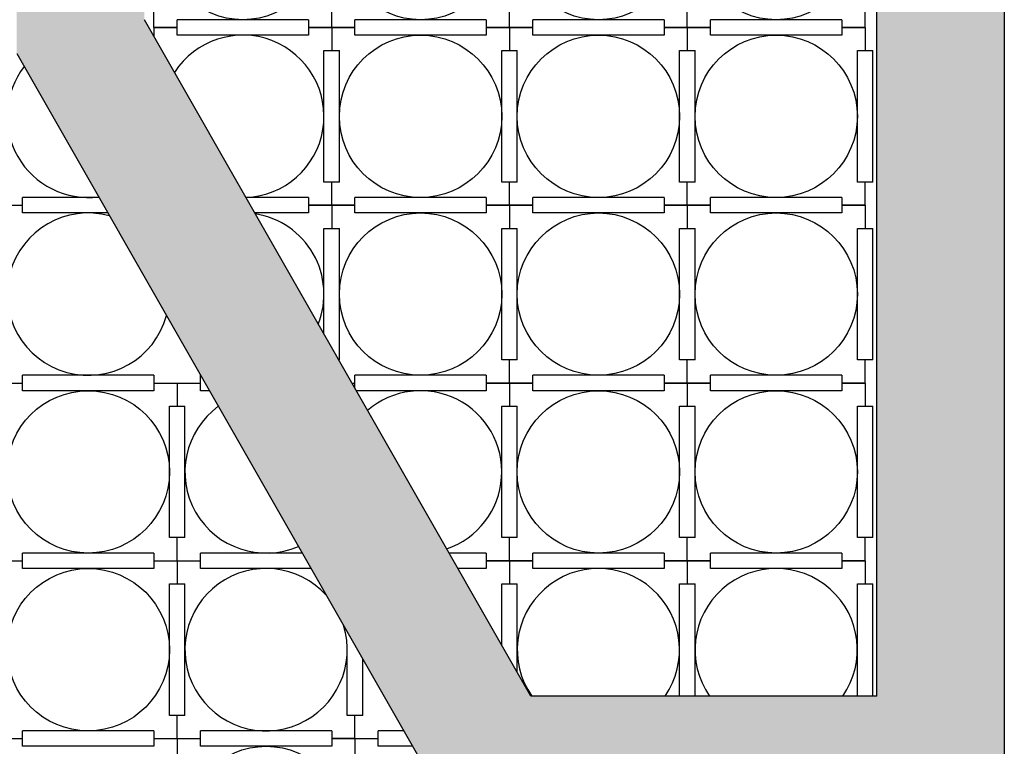
# Model space of a CAD drawing. Units: millimetres. Extents: x -318259 to 259346, y 215307 to 443244.
# Drawn here: x -172824 to -170277, y 424965 to 426845 of the extents above; entities that cross this region are included whole.
import ezdxf

# ---------------------------------------------------------------- set-up
doc = ezdxf.new("R2010")
doc.units = ezdxf.units.MM
doc.header["$LTSCALE"] = 100
for name, color, linetype in [('Strutturale CA - Hatch', 8, 'Continuous'), ('Strutturale CA - Iglù', 9, 'Continuous'), ('Strutturale CA - Travi', 2, 'Continuous')]:
    doc.layers.add(name, color=color, linetype=linetype)

msp = doc.modelspace()

# ---------------------------------------------------------------- hatches: boundary and pattern name
at = {"layer": 'Strutturale CA - Hatch'}
h = msp.add_hatch(dxfattribs=at)
h.set_pattern_fill('AR-CONC', color=256, scale=40, style=0)
h.set_pattern_definition([(50, (-137462.14, 406378.77), (286.9041, -25.1009), [30, -330]), (355, (-137462.14, 406378.77), (-55.5005, 300.8769), [24, -264]), (100.4514, (-137438.23, 406376.67), (231.4038, 275.7758), [25.496, -280.4568]), (46.1842, (-137462.14, 406458.77), (426.8964, -66.2076), [45, -495]), (96.6356, (-137426.56, 406453.25), (373.865, 389.647), [38.244, -420.6852]), (351.1842, (-137462.14, 406458.77), (373.8648, 389.6474), [36, -396]), (21, (-137422.14, 406438.77), (238.7628, -161.0476), [30, -330]), (326, (-137422.14, 406438.77), (97.3261, 290.06), [24, -264]), (71.4514, (-137402.24, 406425.34), (336.089, 129.0122), [25.496, -280.4568]), (37.5, (-137462.14, 406378.77), (4.86394, 133.15754), [0, -260.8, 0, -268, 0, -265]), (7.5, (-137462.14, 406378.77), (105.2278, 157.7647), [0, -152.8, 0, -254.8, 0, -101]), (327.5, (-137551.34, 406378.77), (213.52897, -9.02195), [0, -100, 0, -312, 0, -414]), (317.5, (-137591.34, 406378.77), (233.2745, 40.042), [0, -130, 0, -207.2, 0, -294])])
h.paths.add_polyline_path([(-181557.5, 428094.9), (-185997.5, 428094.9), (-185997.5, 422904.9), (-185667.4, 422904.9), (-185667.4, 424764.9), (-184581, 424764.9), (-183442.5, 426757.3), (-183442.5, 427764.9), (-181557.5, 427764.9)])
h.paths.add_polyline_path([(-183772.5, 427764.9), (-183772.5, 426844.9), (-184772.5, 425094.9), (-185667.4, 425094.9), (-185667.4, 427764.9)], flags=16)
h.paths.add_polyline_path([(-174836.8, 428094.9), (-181437.5, 428094.9), (-181437.5, 427764.9), (-179577.5, 427764.9), (-179577.5, 427344.9), (-179577.5, 426764.9), (-178260.7, 426764.9), (-178260.7, 420924.9), (-184877.5, 420924.9), (-184877.5, 420594.9), (-179250.3, 420594.9), (-179250.3, 419594.9), (-177050.3, 419594.9), (-177050.3, 420594.9), (-171396.8, 420594.9), (-171396.8, 420924.9), (-178013.6, 420924.9), (-178013.6, 426764.9), (-176696.8, 426764.9), (-176696.8, 427764.9), (-175316.8, 427764.9), (-174836.8, 427764.9)])
h.paths.add_polyline_path([(-179247.5, 427764.9), (-176997.5, 427764.9), (-176997.5, 427094.9), (-179247.5, 427094.9)], flags=16)
h.paths.add_polyline_path([(-179000.3, 420594.9), (-177300.3, 420594.9), (-177300.3, 419844.9), (-179000.3, 419844.9)], flags=16)
h.paths.add_polyline_path([(-170276.8, 428094.9), (-174716.8, 428094.9), (-174716.8, 427764.9), (-172831.8, 427764.9), (-172831.8, 426757.3), (-171693.3, 424764.9), (-170606.9, 424764.9), (-170606.9, 422904.9), (-170276.8, 422904.9)])
h.paths.add_polyline_path([(-172501.8, 427764.9), (-170606.9, 427764.9), (-170606.9, 425094.9), (-171501.8, 425094.9), (-172501.8, 426844.9)], flags=16)
h.paths.add_polyline_path([(-185667.4, 422784.9), (-185997.5, 422784.9), (-185997.5, 420594.9), (-184997.5, 420594.9), (-184997.5, 420924.9), (-185667.4, 420924.9)])
h.paths.add_polyline_path([(-170276.8, 422784.9), (-170606.9, 422784.9), (-170606.9, 420924.9), (-171276.8, 420924.9), (-171276.8, 420594.9), (-170276.8, 420594.9)])

# ---------------------------------------------------------------- linework, layer by layer
at = {"layer": 'Strutturale CA - Iglù'}
for p, q in [((-172477, 426824.9), (-172477, 426884.9)), ((-172017, 426824.9), (-172017, 426884.9)), ((-172017, 426824.9), (-172017, 426884.9)), ((-172017, 426824.9), (-172017, 426884.9)), ((-172017, 426824.9), (-172017, 426884.9)), ((-171557, 426824.9), (-171557, 426884.9)), ((-171557, 426824.9), (-171557, 426884.9)), ((-171557, 426824.9), (-171557, 426884.9)), ((-171097, 426824.9), (-171097, 426884.9)), ((-171097, 426824.9), (-171097, 426884.9)), ((-170637, 426824.9), (-170637, 426884.9)), ((-172417, 426804.9), (-172417, 426844.9)), ((-172077, 426844.9), (-172417, 426844.9)), ((-172417, 426804.9), (-172417, 426844.9)), ((-172077, 426844.9), (-172417, 426844.9)), ((-172417, 426804.9), (-172417, 426844.9)), ((-172077, 426844.9), (-172417, 426844.9)), ((-172417, 426804.9), (-172417, 426844.9)), ((-172077, 426844.9), (-172417, 426844.9)), ((-172077, 426844.9), (-172077, 426824.9)), ((-172077, 426844.9), (-172077, 426824.9)), ((-172077, 426844.9), (-172077, 426824.9)), ((-172077, 426844.9), (-172077, 426824.9)), ((-172077, 426844.9), (-172077, 426824.9)), ((-172077, 426844.9), (-172077, 426824.9)), ((-172077, 426844.9), (-172077, 426824.9)), ((-172077, 426844.9), (-172077, 426824.9)), ((-171617, 426844.9), (-171957, 426844.9)), ((-171957, 426804.9), (-171957, 426844.9)), ((-171617, 426844.9), (-171957, 426844.9)), ((-171957, 426804.9), (-171957, 426844.9)), ((-171617, 426844.9), (-171957, 426844.9)), ((-171957, 426804.9), (-171957, 426844.9)), ((-171617, 426844.9), (-171617, 426824.9)), ((-171617, 426844.9), (-171617, 426824.9)), ((-171617, 426844.9), (-171617, 426824.9)), ((-171617, 426844.9), (-171617, 426824.9)), ((-171617, 426844.9), (-171617, 426824.9)), ((-171617, 426844.9), (-171617, 426824.9)), ((-171497, 426804.9), (-171497, 426844.9)), ((-171157, 426844.9), (-171497, 426844.9)), ((-171497, 426804.9), (-171497, 426844.9)), ((-171497, 426804.9), (-171497, 426844.9)), ((-171497, 426804.9), (-171497, 426844.9)), ((-171157, 426844.9), (-171497, 426844.9)), ((-171497, 426804.9), (-171497, 426844.9)), ((-171157, 426844.9), (-171497, 426844.9)), ((-171497, 426804.9), (-171497, 426844.9)), ((-171157, 426844.9), (-171157, 426824.9)), ((-171157, 426844.9), (-171157, 426824.9)), ((-171157, 426844.9), (-171157, 426824.9)), ((-171157, 426844.9), (-171157, 426824.9)), ((-171157, 426844.9), (-171157, 426824.9)), ((-171157, 426844.9), (-171157, 426824.9)), ((-170697, 426844.9), (-171037, 426844.9)), ((-171037, 426804.9), (-171037, 426844.9)), ((-170697, 426844.9), (-171037, 426844.9)), ((-171037, 426804.9), (-171037, 426844.9)), ((-170697, 426844.9), (-171037, 426844.9)), ((-171037, 426804.9), (-171037, 426844.9)), ((-170697, 426844.9), (-170697, 426824.9)), ((-170697, 426844.9), (-170697, 426824.9)), ((-170697, 426844.9), (-170697, 426824.9)), ((-170697, 426844.9), (-170697, 426824.9)), ((-170697, 426844.9), (-170697, 426824.9)), ((-170697, 426844.9), (-170697, 426824.9)), ((-172477, 426824.9), (-172417, 426824.9)), ((-172417, 426824.9), (-172477, 426824.9)), ((-172477, 426824.9), (-172417, 426824.9)), ((-172477, 426824.9), (-172417, 426824.9)), ((-172477, 426824.9), (-172477, 426801.6)), ((-172477, 426824.9), (-172477, 426801.6)), ((-172477, 426824.9), (-172477, 426801.6)), ((-172477, 426824.9), (-172477, 426801.6)), ((-172477, 426824.9), (-172477, 426801.6)), ((-172477, 426824.9), (-172477, 426801.6)), ((-172077, 426824.9), (-172077, 426804.9)), ((-172077, 426824.9), (-172077, 426804.9)), ((-172017, 426824.9), (-172077, 426824.9)), ((-172077, 426824.9), (-172017, 426824.9)), ((-172077, 426824.9), (-172017, 426824.9)), ((-172077, 426824.9), (-172077, 426804.9)), ((-172077, 426824.9), (-172077, 426804.9)), ((-172017, 426824.9), (-172077, 426824.9)), ((-172077, 426824.9), (-172017, 426824.9)), ((-172077, 426824.9), (-172077, 426804.9)), ((-172077, 426824.9), (-172077, 426804.9)), ((-172017, 426824.9), (-172077, 426824.9)), ((-172077, 426824.9), (-172017, 426824.9)), ((-172077, 426824.9), (-172077, 426804.9)), ((-172077, 426824.9), (-172077, 426804.9)), ((-172017, 426824.9), (-172077, 426824.9)), ((-172077, 426824.9), (-172017, 426824.9)), ((-172017, 426824.9), (-171957, 426824.9)), ((-171957, 426824.9), (-172017, 426824.9)), ((-172017, 426824.9), (-171957, 426824.9)), ((-172017, 426824.9), (-172017, 426764.9)), ((-172017, 426824.9), (-172017, 426764.9)), ((-172017, 426824.9), (-172017, 426764.9)), ((-172017, 426824.9), (-172017, 426764.9)), ((-172017, 426824.9), (-172017, 426764.9)), ((-172017, 426824.9), (-172017, 426764.9)), ((-172017, 426824.9), (-172017, 426764.9)), ((-172017, 426824.9), (-172017, 426764.9)), ((-172017, 426824.9), (-172017, 426764.9)), ((-172017, 426824.9), (-172017, 426764.9)), ((-172017, 426824.9), (-172017, 426764.9)), ((-171617, 426824.9), (-171557, 426824.9)), ((-171557, 426824.9), (-171617, 426824.9)), ((-171617, 426824.9), (-171617, 426804.9)), ((-171617, 426824.9), (-171617, 426804.9)), ((-171617, 426824.9), (-171557, 426824.9)), ((-171557, 426824.9), (-171617, 426824.9)), ((-171617, 426824.9), (-171617, 426804.9)), ((-171617, 426824.9), (-171617, 426804.9)), ((-171617, 426824.9), (-171557, 426824.9)), ((-171617, 426824.9), (-171557, 426824.9)), ((-171557, 426824.9), (-171617, 426824.9)), ((-171617, 426824.9), (-171617, 426804.9)), ((-171617, 426824.9), (-171617, 426804.9)), ((-171557, 426824.9), (-171497, 426824.9)), ((-171557, 426824.9), (-171497, 426824.9)), ((-171497, 426824.9), (-171557, 426824.9)), ((-171497, 426824.9), (-171557, 426824.9)), ((-171557, 426824.9), (-171497, 426824.9)), ((-171557, 426824.9), (-171497, 426824.9)), ((-171557, 426824.9), (-171557, 426764.9)), ((-171557, 426824.9), (-171557, 426764.9)), ((-171557, 426824.9), (-171557, 426764.9)), ((-171557, 426824.9), (-171557, 426764.9)), ((-171557, 426824.9), (-171557, 426764.9)), ((-171157, 426824.9), (-171157, 426804.9)), ((-171157, 426824.9), (-171157, 426804.9)), ((-171097, 426824.9), (-171157, 426824.9)), ((-171157, 426824.9), (-171097, 426824.9)), ((-171157, 426824.9), (-171157, 426804.9)), ((-171157, 426824.9), (-171157, 426804.9)), ((-171097, 426824.9), (-171157, 426824.9)), ((-171157, 426824.9), (-171097, 426824.9)), ((-171157, 426824.9), (-171157, 426804.9)), ((-171157, 426824.9), (-171157, 426804.9)), ((-171097, 426824.9), (-171157, 426824.9)), ((-171157, 426824.9), (-171097, 426824.9)), ((-171097, 426824.9), (-171037, 426824.9)), ((-171037, 426824.9), (-171097, 426824.9)), ((-171097, 426824.9), (-171037, 426824.9)), ((-171097, 426824.9), (-171097, 426764.9)), ((-171097, 426824.9), (-171097, 426764.9)), ((-171097, 426824.9), (-171097, 426764.9)), ((-171097, 426824.9), (-171097, 426764.9)), ((-170697, 426824.9), (-170637, 426824.9)), ((-170637, 426824.9), (-170697, 426824.9)), ((-170697, 426824.9), (-170697, 426804.9)), ((-170697, 426824.9), (-170697, 426804.9)), ((-170637, 426824.9), (-170697, 426824.9)), ((-170697, 426824.9), (-170697, 426804.9)), ((-170697, 426824.9), (-170697, 426804.9)), ((-170697, 426824.9), (-170637, 426824.9)), ((-170637, 426824.9), (-170697, 426824.9)), ((-170697, 426824.9), (-170697, 426804.9)), ((-170697, 426824.9), (-170697, 426804.9)), ((-170637, 426824.9), (-170637, 426764.9)), ((-170637, 426824.9), (-170637, 426764.9)), ((-170637, 426824.9), (-170637, 426764.9)), ((-172077, 426804.9), (-172417, 426804.9)), ((-172077, 426804.9), (-172417, 426804.9)), ((-172077, 426804.9), (-172417, 426804.9)), ((-172077, 426804.9), (-172417, 426804.9)), ((-171617, 426804.9), (-171957, 426804.9)), ((-171617, 426804.9), (-171957, 426804.9)), ((-171617, 426804.9), (-171957, 426804.9)), ((-171157, 426804.9), (-171497, 426804.9)), ((-171157, 426804.9), (-171497, 426804.9)), ((-171157, 426804.9), (-171497, 426804.9)), ((-170697, 426804.9), (-171037, 426804.9)), ((-170697, 426804.9), (-171037, 426804.9)), ((-170697, 426804.9), (-171037, 426804.9)), ((-172037, 426764.9), (-171997, 426764.9)), ((-172037, 426764.9), (-171997, 426764.9)), ((-172037, 426764.9), (-171997, 426764.9)), ((-172037, 426424.9), (-172037, 426764.9)), ((-172037, 426424.9), (-172037, 426764.9)), ((-172037, 426424.9), (-172037, 426764.9)), ((-172037, 426424.9), (-172037, 426764.9)), ((-172037, 426424.9), (-172037, 426764.9)), ((-172037, 426424.9), (-172037, 426764.9)), ((-172037, 426424.9), (-172037, 426764.9)), ((-172037, 426764.9), (-171997, 426764.9)), ((-171997, 426424.9), (-171997, 426764.9)), ((-171997, 426424.9), (-171997, 426764.9)), ((-171997, 426424.9), (-171997, 426764.9)), ((-171997, 426424.9), (-171997, 426764.9)), ((-171577, 426424.9), (-171577, 426764.9)), ((-171577, 426424.9), (-171577, 426764.9)), ((-171577, 426424.9), (-171577, 426764.9)), ((-171577, 426764.9), (-171537, 426764.9)), ((-171577, 426764.9), (-171537, 426764.9)), ((-171577, 426764.9), (-171537, 426764.9)), ((-171537, 426424.9), (-171537, 426764.9)), ((-171537, 426424.9), (-171537, 426764.9)), ((-171537, 426424.9), (-171537, 426764.9)), ((-171117, 426424.9), (-171117, 426764.9)), ((-171117, 426424.9), (-171117, 426764.9)), ((-171117, 426764.9), (-171077, 426764.9)), ((-171117, 426764.9), (-171077, 426764.9)), ((-171077, 426424.9), (-171077, 426764.9)), ((-171077, 426424.9), (-171077, 426764.9)), ((-170657, 426424.9), (-170657, 426764.9)), ((-170657, 426764.9), (-170617, 426764.9)), ((-170617, 426424.9), (-170617, 426764.9)), ((-171997, 426424.9), (-172037, 426424.9)), ((-171997, 426424.9), (-172037, 426424.9)), ((-171997, 426424.9), (-172037, 426424.9)), ((-171997, 426424.9), (-172037, 426424.9)), ((-172017, 426364.9), (-172017, 426424.9)), ((-172017, 426364.9), (-172017, 426424.9)), ((-172017, 426364.9), (-172017, 426424.9)), ((-172017, 426364.9), (-172017, 426424.9)), ((-172017, 426364.9), (-172017, 426424.9)), ((-172017, 426364.9), (-172017, 426424.9)), ((-172017, 426364.9), (-172017, 426424.9)), ((-171537, 426424.9), (-171577, 426424.9)), ((-171537, 426424.9), (-171577, 426424.9)), ((-171537, 426424.9), (-171577, 426424.9)), ((-171557, 426364.9), (-171557, 426424.9)), ((-171557, 426364.9), (-171557, 426424.9)), ((-171557, 426364.9), (-171557, 426424.9)), ((-171077, 426424.9), (-171117, 426424.9)), ((-171077, 426424.9), (-171117, 426424.9)), ((-171097, 426364.9), (-171097, 426424.9)), ((-171097, 426364.9), (-171097, 426424.9)), ((-170617, 426424.9), (-170657, 426424.9)), ((-170637, 426364.9), (-170637, 426424.9)), ((-172816.8, 426344.9), (-172816.8, 426384.9)), ((-172619, 426384.9), (-172816.8, 426384.9)), ((-172077, 426384.9), (-172238.9, 426384.9)), ((-172077, 426384.9), (-172238.9, 426384.9)), ((-172077, 426384.9), (-172077, 426364.9)), ((-172077, 426384.9), (-172077, 426364.9)), ((-172077, 426384.9), (-172077, 426364.9)), ((-172077, 426384.9), (-172077, 426364.9)), ((-172077, 426384.9), (-172077, 426364.9)), ((-172077, 426384.9), (-172077, 426364.9)), ((-172077, 426384.9), (-172077, 426364.9)), ((-172077, 426384.9), (-172077, 426364.9)), ((-171957, 426344.9), (-171957, 426384.9)), ((-171617, 426384.9), (-171957, 426384.9)), ((-171957, 426344.9), (-171957, 426384.9)), ((-171617, 426384.9), (-171957, 426384.9)), ((-171957, 426344.9), (-171957, 426384.9)), ((-171617, 426384.9), (-171957, 426384.9)), ((-171957, 426344.9), (-171957, 426384.9)), ((-171617, 426384.9), (-171957, 426384.9)), ((-171617, 426384.9), (-171617, 426364.9)), ((-171617, 426384.9), (-171617, 426364.9)), ((-171617, 426384.9), (-171617, 426364.9)), ((-171617, 426384.9), (-171617, 426364.9)), ((-171617, 426384.9), (-171617, 426364.9)), ((-171617, 426384.9), (-171617, 426364.9)), ((-171617, 426384.9), (-171617, 426364.9)), ((-171617, 426384.9), (-171617, 426364.9)), ((-171497, 426344.9), (-171497, 426384.9)), ((-171157, 426384.9), (-171497, 426384.9)), ((-171497, 426344.9), (-171497, 426384.9)), ((-171157, 426384.9), (-171497, 426384.9)), ((-171497, 426344.9), (-171497, 426384.9)), ((-171497, 426344.9), (-171497, 426384.9)), ((-171497, 426344.9), (-171497, 426384.9)), ((-171157, 426384.9), (-171497, 426384.9)), ((-171497, 426344.9), (-171497, 426384.9)), ((-171497, 426344.9), (-171497, 426384.9)), ((-171157, 426384.9), (-171497, 426384.9)), ((-171497, 426344.9), (-171497, 426384.9)), ((-171157, 426384.9), (-171157, 426364.9)), ((-171157, 426384.9), (-171157, 426364.9)), ((-171157, 426384.9), (-171157, 426364.9)), ((-171157, 426384.9), (-171157, 426364.9)), ((-171157, 426384.9), (-171157, 426364.9)), ((-171157, 426384.9), (-171157, 426364.9)), ((-171157, 426384.9), (-171157, 426364.9)), ((-171157, 426384.9), (-171157, 426364.9)), ((-171037, 426344.9), (-171037, 426384.9)), ((-170697, 426384.9), (-171037, 426384.9)), ((-171037, 426344.9), (-171037, 426384.9)), ((-170697, 426384.9), (-171037, 426384.9)), ((-171037, 426344.9), (-171037, 426384.9)), ((-170697, 426384.9), (-171037, 426384.9)), ((-171037, 426344.9), (-171037, 426384.9)), ((-170697, 426384.9), (-171037, 426384.9)), ((-170697, 426384.9), (-170697, 426364.9)), ((-170697, 426384.9), (-170697, 426364.9)), ((-170697, 426384.9), (-170697, 426364.9)), ((-170697, 426384.9), (-170697, 426364.9)), ((-170697, 426384.9), (-170697, 426364.9)), ((-170697, 426384.9), (-170697, 426364.9)), ((-170697, 426384.9), (-170697, 426364.9)), ((-170697, 426384.9), (-170697, 426364.9)), ((-172876.8, 426364.9), (-172816.8, 426364.9)), ((-172077, 426364.9), (-172017, 426364.9)), ((-172017, 426364.9), (-172077, 426364.9)), ((-172077, 426364.9), (-172077, 426344.9)), ((-172077, 426364.9), (-172077, 426344.9)), ((-172077, 426364.9), (-172017, 426364.9)), ((-172017, 426364.9), (-172077, 426364.9)), ((-172077, 426364.9), (-172077, 426344.9)), ((-172077, 426364.9), (-172077, 426344.9)), ((-172077, 426364.9), (-172017, 426364.9)), ((-172017, 426364.9), (-172077, 426364.9)), ((-172077, 426364.9), (-172077, 426344.9)), ((-172077, 426364.9), (-172077, 426344.9)), ((-172077, 426364.9), (-172017, 426364.9)), ((-172077, 426364.9), (-172017, 426364.9)), ((-172017, 426364.9), (-172077, 426364.9)), ((-172077, 426364.9), (-172077, 426344.9)), ((-172077, 426364.9), (-172077, 426344.9)), ((-172017, 426364.9), (-172017, 426304.9)), ((-172017, 426364.9), (-171957, 426364.9)), ((-171957, 426364.9), (-172017, 426364.9)), ((-172017, 426364.9), (-172017, 426304.9)), ((-172017, 426364.9), (-172017, 426304.9)), ((-172017, 426364.9), (-172017, 426304.9)), ((-172017, 426364.9), (-172017, 426304.9)), ((-172017, 426364.9), (-172017, 426304.9)), ((-172017, 426364.9), (-171957, 426364.9)), ((-172017, 426364.9), (-172017, 426304.9)), ((-172017, 426364.9), (-171957, 426364.9)), ((-171617, 426364.9), (-171617, 426344.9)), ((-171617, 426364.9), (-171617, 426344.9)), ((-171557, 426364.9), (-171617, 426364.9)), ((-171617, 426364.9), (-171557, 426364.9)), ((-171617, 426364.9), (-171557, 426364.9)), ((-171617, 426364.9), (-171617, 426344.9)), ((-171617, 426364.9), (-171617, 426344.9)), ((-171557, 426364.9), (-171617, 426364.9)), ((-171617, 426364.9), (-171557, 426364.9)), ((-171617, 426364.9), (-171617, 426344.9)), ((-171617, 426364.9), (-171617, 426344.9)), ((-171557, 426364.9), (-171617, 426364.9)), ((-171617, 426364.9), (-171557, 426364.9)), ((-171617, 426364.9), (-171617, 426344.9)), ((-171617, 426364.9), (-171617, 426344.9)), ((-171557, 426364.9), (-171617, 426364.9)), ((-171617, 426364.9), (-171557, 426364.9)), ((-171557, 426364.9), (-171497, 426364.9)), ((-171557, 426364.9), (-171557, 426304.9)), ((-171557, 426364.9), (-171497, 426364.9)), ((-171557, 426364.9), (-171557, 426304.9)), ((-171497, 426364.9), (-171557, 426364.9)), ((-171557, 426364.9), (-171557, 426304.9)), ((-171557, 426364.9), (-171557, 426304.9)), ((-171497, 426364.9), (-171557, 426364.9)), ((-171557, 426364.9), (-171497, 426364.9)), ((-171557, 426364.9), (-171557, 426304.9)), ((-171557, 426364.9), (-171497, 426364.9)), ((-171557, 426364.9), (-171497, 426364.9)), ((-171557, 426364.9), (-171557, 426304.9)), ((-171557, 426364.9), (-171497, 426364.9)), ((-171157, 426364.9), (-171097, 426364.9)), ((-171097, 426364.9), (-171157, 426364.9)), ((-171157, 426364.9), (-171157, 426344.9)), ((-171157, 426364.9), (-171157, 426344.9)), ((-171157, 426364.9), (-171097, 426364.9)), ((-171097, 426364.9), (-171157, 426364.9)), ((-171157, 426364.9), (-171157, 426344.9)), ((-171157, 426364.9), (-171157, 426344.9)), ((-171157, 426364.9), (-171097, 426364.9)), ((-171097, 426364.9), (-171157, 426364.9)), ((-171157, 426364.9), (-171157, 426344.9)), ((-171157, 426364.9), (-171157, 426344.9)), ((-171157, 426364.9), (-171097, 426364.9)), ((-171097, 426364.9), (-171157, 426364.9)), ((-171157, 426364.9), (-171157, 426344.9)), ((-171157, 426364.9), (-171157, 426344.9)), ((-171097, 426364.9), (-171097, 426304.9)), ((-171097, 426364.9), (-171037, 426364.9)), ((-171037, 426364.9), (-171097, 426364.9)), ((-171097, 426364.9), (-171097, 426304.9)), ((-171097, 426364.9), (-171097, 426304.9)), ((-171097, 426364.9), (-171097, 426304.9)), ((-171097, 426364.9), (-171037, 426364.9)), ((-171097, 426364.9), (-171097, 426304.9)), ((-171097, 426364.9), (-171037, 426364.9)), ((-170697, 426364.9), (-170697, 426344.9)), ((-170697, 426364.9), (-170697, 426344.9)), ((-170637, 426364.9), (-170697, 426364.9)), ((-170697, 426364.9), (-170637, 426364.9)), ((-170697, 426364.9), (-170697, 426344.9)), ((-170697, 426364.9), (-170697, 426344.9)), ((-170637, 426364.9), (-170697, 426364.9)), ((-170697, 426364.9), (-170697, 426344.9)), ((-170697, 426364.9), (-170697, 426344.9)), ((-170637, 426364.9), (-170697, 426364.9)), ((-170697, 426364.9), (-170637, 426364.9)), ((-170697, 426364.9), (-170697, 426344.9)), ((-170697, 426364.9), (-170697, 426344.9)), ((-170637, 426364.9), (-170697, 426364.9)), ((-170697, 426364.9), (-170637, 426364.9)), ((-170637, 426364.9), (-170637, 426304.9)), ((-170637, 426364.9), (-170637, 426304.9)), ((-170637, 426364.9), (-170637, 426304.9)), ((-170637, 426364.9), (-170637, 426304.9)), ((-172596.1, 426344.9), (-172816.8, 426344.9)), ((-172077, 426344.9), (-172216.1, 426344.9)), ((-172077, 426344.9), (-172216.1, 426344.9)), ((-171617, 426344.9), (-171957, 426344.9)), ((-171617, 426344.9), (-171957, 426344.9)), ((-171617, 426344.9), (-171957, 426344.9)), ((-171617, 426344.9), (-171957, 426344.9)), ((-171157, 426344.9), (-171497, 426344.9)), ((-171157, 426344.9), (-171497, 426344.9)), ((-171157, 426344.9), (-171497, 426344.9)), ((-171157, 426344.9), (-171497, 426344.9)), ((-170697, 426344.9), (-171037, 426344.9)), ((-170697, 426344.9), (-171037, 426344.9)), ((-170697, 426344.9), (-171037, 426344.9)), ((-170697, 426344.9), (-171037, 426344.9)), ((-172037, 426304.9), (-171997, 426304.9)), ((-172037, 426031.6), (-172037, 426304.9)), ((-172037, 426031.6), (-172037, 426304.9)), ((-172037, 426031.6), (-172037, 426304.9)), ((-172037, 426031.6), (-172037, 426304.9)), ((-171997, 425964.9), (-171997, 426304.9)), ((-171577, 426304.9), (-171537, 426304.9)), ((-171577, 426304.9), (-171537, 426304.9)), ((-171577, 426304.9), (-171537, 426304.9)), ((-171577, 425964.9), (-171577, 426304.9)), ((-171577, 425964.9), (-171577, 426304.9)), ((-171577, 425964.9), (-171577, 426304.9)), ((-171537, 425964.9), (-171537, 426304.9)), ((-171537, 425964.9), (-171537, 426304.9)), ((-171537, 425964.9), (-171537, 426304.9)), ((-171117, 426304.9), (-171077, 426304.9)), ((-171117, 426304.9), (-171077, 426304.9)), ((-171117, 425964.9), (-171117, 426304.9)), ((-171117, 425964.9), (-171117, 426304.9)), ((-171077, 425964.9), (-171077, 426304.9)), ((-171077, 425964.9), (-171077, 426304.9)), ((-170657, 426304.9), (-170617, 426304.9)), ((-170657, 425964.9), (-170657, 426304.9)), ((-170617, 425964.9), (-170617, 426304.9)), ((-171997, 425964.9), (-171998.9, 425964.9)), ((-171537, 425964.9), (-171577, 425964.9)), ((-171537, 425964.9), (-171577, 425964.9)), ((-171537, 425964.9), (-171577, 425964.9)), ((-171557, 425904.9), (-171557, 425964.9)), ((-171557, 425904.9), (-171557, 425964.9)), ((-171557, 425904.9), (-171557, 425964.9)), ((-171077, 425964.9), (-171117, 425964.9)), ((-171077, 425964.9), (-171117, 425964.9)), ((-171097, 425904.9), (-171097, 425964.9)), ((-171097, 425904.9), (-171097, 425964.9)), ((-170617, 425964.9), (-170657, 425964.9)), ((-170637, 425904.9), (-170637, 425964.9)), ((-172816.8, 425884.9), (-172816.8, 425924.9)), ((-172476.8, 425924.9), (-172816.8, 425924.9)), ((-172476.8, 425924.9), (-172476.8, 425904.9)), ((-172356.8, 425884.9), (-172356.8, 425924.9)), ((-172356.1, 425924.9), (-172356.8, 425924.9)), ((-171957, 425891.6), (-171957, 425924.9)), ((-171617, 425924.9), (-171957, 425924.9)), ((-171957, 425891.6), (-171957, 425924.9)), ((-171957, 425891.6), (-171957, 425924.9)), ((-171617, 425924.9), (-171957, 425924.9)), ((-171957, 425891.6), (-171957, 425924.9)), ((-171617, 425924.9), (-171957, 425924.9)), ((-171957, 425891.6), (-171957, 425924.9)), ((-171957, 425891.6), (-171957, 425924.9)), ((-171957, 425891.6), (-171957, 425924.9)), ((-171617, 425924.9), (-171957, 425924.9)), ((-171957, 425891.6), (-171957, 425924.9)), ((-171957, 425891.6), (-171957, 425924.9)), ((-171617, 425924.9), (-171957, 425924.9)), ((-171957, 425891.6), (-171957, 425924.9)), ((-171617, 425924.9), (-171957, 425924.9)), ((-171957, 425891.6), (-171957, 425924.9)), ((-171617, 425924.9), (-171617, 425904.9)), ((-171617, 425924.9), (-171617, 425904.9)), ((-171617, 425924.9), (-171617, 425904.9)), ((-171617, 425924.9), (-171617, 425904.9)), ((-171617, 425924.9), (-171617, 425904.9)), ((-171617, 425924.9), (-171617, 425904.9)), ((-171617, 425924.9), (-171617, 425904.9)), ((-171617, 425924.9), (-171617, 425904.9)), ((-171617, 425924.9), (-171617, 425904.9)), ((-171617, 425924.9), (-171617, 425904.9)), ((-171617, 425924.9), (-171617, 425904.9)), ((-171617, 425924.9), (-171617, 425904.9)), ((-171497, 425884.9), (-171497, 425924.9)), ((-171157, 425924.9), (-171497, 425924.9)), ((-171497, 425884.9), (-171497, 425924.9)), ((-171497, 425884.9), (-171497, 425924.9)), ((-171157, 425924.9), (-171497, 425924.9)), ((-171497, 425884.9), (-171497, 425924.9)), ((-171497, 425884.9), (-171497, 425924.9)), ((-171497, 425884.9), (-171497, 425924.9)), ((-171157, 425924.9), (-171497, 425924.9)), ((-171497, 425884.9), (-171497, 425924.9)), ((-171157, 425924.9), (-171497, 425924.9)), ((-171497, 425884.9), (-171497, 425924.9)), ((-171497, 425884.9), (-171497, 425924.9)), ((-171157, 425924.9), (-171497, 425924.9)), ((-171497, 425884.9), (-171497, 425924.9)), ((-171157, 425924.9), (-171157, 425904.9)), ((-171157, 425924.9), (-171157, 425904.9)), ((-171157, 425924.9), (-171157, 425904.9)), ((-171157, 425924.9), (-171157, 425904.9)), ((-171157, 425924.9), (-171157, 425904.9)), ((-171157, 425924.9), (-171157, 425904.9)), ((-171157, 425924.9), (-171157, 425904.9)), ((-171157, 425924.9), (-171157, 425904.9)), ((-171157, 425924.9), (-171157, 425904.9)), ((-171157, 425924.9), (-171157, 425904.9)), ((-170697, 425924.9), (-171037, 425924.9)), ((-171037, 425884.9), (-171037, 425924.9)), ((-170697, 425924.9), (-171037, 425924.9)), ((-171037, 425884.9), (-171037, 425924.9)), ((-170697, 425924.9), (-171037, 425924.9)), ((-171037, 425884.9), (-171037, 425924.9)), ((-170697, 425924.9), (-171037, 425924.9)), ((-171037, 425884.9), (-171037, 425924.9)), ((-170697, 425924.9), (-171037, 425924.9)), ((-171037, 425884.9), (-171037, 425924.9)), ((-170697, 425924.9), (-170697, 425904.9)), ((-170697, 425924.9), (-170697, 425904.9)), ((-170697, 425924.9), (-170697, 425904.9)), ((-170697, 425924.9), (-170697, 425904.9)), ((-170697, 425924.9), (-170697, 425904.9)), ((-170697, 425924.9), (-170697, 425904.9)), ((-170697, 425924.9), (-170697, 425904.9)), ((-170697, 425924.9), (-170697, 425904.9)), ((-170697, 425924.9), (-170697, 425904.9)), ((-170697, 425924.9), (-170697, 425904.9)), ((-172876.8, 425904.9), (-172816.8, 425904.9)), ((-172476.8, 425904.9), (-172476.8, 425884.9)), ((-172476.8, 425904.9), (-172416.8, 425904.9)), ((-172416.8, 425904.9), (-172416.8, 425844.9)), ((-172416.8, 425904.9), (-172356.8, 425904.9)), ((-171964.6, 425904.9), (-171957, 425904.9)), ((-171964.6, 425904.9), (-171957, 425904.9)), ((-171964.6, 425904.9), (-171957, 425904.9)), ((-171964.6, 425904.9), (-171957, 425904.9)), ((-171617, 425904.9), (-171557, 425904.9)), ((-171557, 425904.9), (-171617, 425904.9)), ((-171617, 425904.9), (-171617, 425884.9)), ((-171617, 425904.9), (-171617, 425884.9)), ((-171617, 425904.9), (-171557, 425904.9)), ((-171557, 425904.9), (-171617, 425904.9)), ((-171617, 425904.9), (-171617, 425884.9)), ((-171617, 425904.9), (-171617, 425884.9)), ((-171617, 425904.9), (-171557, 425904.9)), ((-171557, 425904.9), (-171617, 425904.9)), ((-171617, 425904.9), (-171617, 425884.9)), ((-171617, 425904.9), (-171617, 425884.9)), ((-171617, 425904.9), (-171557, 425904.9)), ((-171557, 425904.9), (-171617, 425904.9)), ((-171617, 425904.9), (-171617, 425884.9)), ((-171617, 425904.9), (-171617, 425884.9)), ((-171617, 425904.9), (-171557, 425904.9)), ((-171557, 425904.9), (-171617, 425904.9)), ((-171617, 425904.9), (-171617, 425884.9)), ((-171617, 425904.9), (-171617, 425884.9)), ((-171617, 425904.9), (-171557, 425904.9)), ((-171557, 425904.9), (-171617, 425904.9)), ((-171617, 425904.9), (-171617, 425884.9)), ((-171617, 425904.9), (-171617, 425884.9)), ((-171557, 425904.9), (-171557, 425844.9)), ((-171557, 425904.9), (-171557, 425844.9)), ((-171557, 425904.9), (-171557, 425844.9)), ((-171557, 425904.9), (-171557, 425844.9)), ((-171557, 425904.9), (-171557, 425844.9)), ((-171557, 425904.9), (-171557, 425844.9)), ((-171557, 425904.9), (-171557, 425844.9)), ((-171557, 425904.9), (-171557, 425844.9)), ((-171557, 425904.9), (-171557, 425844.9)), ((-171557, 425904.9), (-171557, 425844.9)), ((-171557, 425904.9), (-171557, 425844.9)), ((-171557, 425904.9), (-171557, 425844.9)), ((-171557, 425904.9), (-171557, 425844.9)), ((-171557, 425904.9), (-171497, 425904.9)), ((-171557, 425904.9), (-171497, 425904.9)), ((-171557, 425904.9), (-171497, 425904.9)), ((-171557, 425904.9), (-171497, 425904.9)), ((-171497, 425904.9), (-171557, 425904.9)), ((-171497, 425904.9), (-171557, 425904.9)), ((-171557, 425904.9), (-171497, 425904.9)), ((-171557, 425904.9), (-171497, 425904.9)), ((-171557, 425904.9), (-171497, 425904.9)), ((-171557, 425904.9), (-171497, 425904.9)), ((-171157, 425904.9), (-171157, 425884.9)), ((-171157, 425904.9), (-171157, 425884.9)), ((-171097, 425904.9), (-171157, 425904.9)), ((-171157, 425904.9), (-171097, 425904.9)), ((-171157, 425904.9), (-171157, 425884.9)), ((-171157, 425904.9), (-171157, 425884.9)), ((-171097, 425904.9), (-171157, 425904.9)), ((-171157, 425904.9), (-171097, 425904.9)), ((-171157, 425904.9), (-171157, 425884.9)), ((-171157, 425904.9), (-171157, 425884.9)), ((-171097, 425904.9), (-171157, 425904.9)), ((-171157, 425904.9), (-171097, 425904.9)), ((-171157, 425904.9), (-171157, 425884.9)), ((-171157, 425904.9), (-171157, 425884.9)), ((-171097, 425904.9), (-171157, 425904.9)), ((-171157, 425904.9), (-171097, 425904.9)), ((-171157, 425904.9), (-171157, 425884.9)), ((-171157, 425904.9), (-171157, 425884.9)), ((-171097, 425904.9), (-171157, 425904.9)), ((-171157, 425904.9), (-171097, 425904.9)), ((-171097, 425904.9), (-171097, 425844.9)), ((-171097, 425904.9), (-171097, 425844.9)), ((-171097, 425904.9), (-171097, 425844.9)), ((-171097, 425904.9), (-171097, 425844.9)), ((-171097, 425904.9), (-171097, 425844.9)), ((-171097, 425904.9), (-171097, 425844.9)), ((-171097, 425904.9), (-171037, 425904.9)), ((-171097, 425904.9), (-171037, 425904.9)), ((-171037, 425904.9), (-171097, 425904.9)), ((-171097, 425904.9), (-171037, 425904.9)), ((-171097, 425904.9), (-171037, 425904.9)), ((-170697, 425904.9), (-170637, 425904.9)), ((-170637, 425904.9), (-170697, 425904.9)), ((-170697, 425904.9), (-170697, 425884.9)), ((-170697, 425904.9), (-170697, 425884.9)), ((-170697, 425904.9), (-170637, 425904.9)), ((-170637, 425904.9), (-170697, 425904.9)), ((-170697, 425904.9), (-170697, 425884.9)), ((-170697, 425904.9), (-170697, 425884.9)), ((-170637, 425904.9), (-170697, 425904.9)), ((-170697, 425904.9), (-170697, 425884.9)), ((-170697, 425904.9), (-170697, 425884.9)), ((-170697, 425904.9), (-170637, 425904.9)), ((-170637, 425904.9), (-170697, 425904.9)), ((-170697, 425904.9), (-170697, 425884.9)), ((-170697, 425904.9), (-170697, 425884.9)), ((-170697, 425904.9), (-170637, 425904.9)), ((-170637, 425904.9), (-170697, 425904.9)), ((-170697, 425904.9), (-170697, 425884.9)), ((-170697, 425904.9), (-170697, 425884.9)), ((-170637, 425904.9), (-170637, 425844.9)), ((-170637, 425904.9), (-170637, 425844.9)), ((-170637, 425904.9), (-170637, 425844.9)), ((-170637, 425904.9), (-170637, 425844.9)), ((-170637, 425904.9), (-170637, 425844.9)), ((-172476.8, 425884.9), (-172816.8, 425884.9)), ((-172333.3, 425884.9), (-172356.8, 425884.9)), ((-171617, 425884.9), (-171953.2, 425884.9)), ((-171617, 425884.9), (-171953.2, 425884.9)), ((-171617, 425884.9), (-171953.2, 425884.9)), ((-171617, 425884.9), (-171953.2, 425884.9)), ((-171617, 425884.9), (-171953.2, 425884.9)), ((-171617, 425884.9), (-171953.2, 425884.9)), ((-171157, 425884.9), (-171497, 425884.9)), ((-171157, 425884.9), (-171497, 425884.9)), ((-171157, 425884.9), (-171497, 425884.9)), ((-171157, 425884.9), (-171497, 425884.9)), ((-171157, 425884.9), (-171497, 425884.9)), ((-170697, 425884.9), (-171037, 425884.9)), ((-170697, 425884.9), (-171037, 425884.9)), ((-170697, 425884.9), (-171037, 425884.9)), ((-170697, 425884.9), (-171037, 425884.9)), ((-170697, 425884.9), (-171037, 425884.9)), ((-172436.8, 425844.9), (-172396.8, 425844.9)), ((-172436.8, 425504.9), (-172436.8, 425844.9)), ((-172396.8, 425504.9), (-172396.8, 425844.9)), ((-171577, 425844.9), (-171537, 425844.9)), ((-171577, 425844.9), (-171537, 425844.9)), ((-171577, 425844.9), (-171537, 425844.9)), ((-171577, 425844.9), (-171537, 425844.9)), ((-171577, 425844.9), (-171537, 425844.9)), ((-171577, 425504.9), (-171577, 425844.9)), ((-171577, 425504.9), (-171577, 425844.9)), ((-171577, 425504.9), (-171577, 425844.9)), ((-171577, 425504.9), (-171577, 425844.9)), ((-171577, 425504.9), (-171577, 425844.9)), ((-171537, 425504.9), (-171537, 425844.9)), ((-171537, 425504.9), (-171537, 425844.9)), ((-171537, 425504.9), (-171537, 425844.9)), ((-171537, 425504.9), (-171537, 425844.9)), ((-171537, 425504.9), (-171537, 425844.9)), ((-171117, 425844.9), (-171077, 425844.9)), ((-171117, 425844.9), (-171077, 425844.9)), ((-171117, 425504.9), (-171117, 425844.9)), ((-171117, 425504.9), (-171117, 425844.9)), ((-171077, 425504.9), (-171077, 425844.9)), ((-171077, 425504.9), (-171077, 425844.9)), ((-170657, 425844.9), (-170617, 425844.9)), ((-170657, 425504.9), (-170657, 425844.9)), ((-170617, 425504.9), (-170617, 425844.9)), ((-172396.8, 425504.9), (-172436.8, 425504.9)), ((-172416.8, 425444.9), (-172416.8, 425504.9)), ((-171537, 425504.9), (-171577, 425504.9)), ((-171537, 425504.9), (-171577, 425504.9)), ((-171537, 425504.9), (-171577, 425504.9)), ((-171537, 425504.9), (-171577, 425504.9)), ((-171537, 425504.9), (-171577, 425504.9)), ((-171557, 425444.9), (-171557, 425504.9)), ((-171557, 425444.9), (-171557, 425504.9)), ((-171557, 425444.9), (-171557, 425504.9)), ((-171557, 425444.9), (-171557, 425504.9)), ((-171557, 425444.9), (-171557, 425504.9)), ((-171077, 425504.9), (-171117, 425504.9)), ((-171077, 425504.9), (-171117, 425504.9)), ((-171097, 425444.9), (-171097, 425504.9)), ((-171097, 425444.9), (-171097, 425504.9)), ((-170617, 425504.9), (-170657, 425504.9)), ((-170637, 425444.9), (-170637, 425504.9)), ((-172476.8, 425464.9), (-172816.8, 425464.9)), ((-172816.8, 425424.9), (-172816.8, 425464.9)), ((-172476.8, 425464.9), (-172476.8, 425444.9)), ((-172093.3, 425464.9), (-172356.8, 425464.9)), ((-172356.8, 425424.9), (-172356.8, 425464.9)), ((-171617, 425464.9), (-171713.2, 425464.9)), ((-171617, 425464.9), (-171713.2, 425464.9)), ((-171617, 425464.9), (-171713.2, 425464.9)), ((-171617, 425464.9), (-171713.2, 425464.9)), ((-171617, 425464.9), (-171713.2, 425464.9)), ((-171617, 425464.9), (-171713.2, 425464.9)), ((-171617, 425464.9), (-171617, 425444.9)), ((-171617, 425464.9), (-171617, 425444.9)), ((-171617, 425464.9), (-171617, 425444.9)), ((-171617, 425464.9), (-171617, 425444.9)), ((-171617, 425464.9), (-171617, 425444.9)), ((-171617, 425464.9), (-171617, 425444.9)), ((-171617, 425464.9), (-171617, 425444.9)), ((-171617, 425464.9), (-171617, 425444.9)), ((-171617, 425464.9), (-171617, 425444.9)), ((-171617, 425464.9), (-171617, 425444.9)), ((-171617, 425464.9), (-171617, 425444.9)), ((-171617, 425464.9), (-171617, 425444.9)), ((-171157, 425464.9), (-171497, 425464.9)), ((-171157, 425464.9), (-171497, 425464.9)), ((-171157, 425464.9), (-171497, 425464.9)), ((-171157, 425464.9), (-171497, 425464.9)), ((-171157, 425464.9), (-171497, 425464.9)), ((-171157, 425464.9), (-171497, 425464.9)), ((-171497, 425424.9), (-171497, 425464.9)), ((-171497, 425424.9), (-171497, 425464.9)), ((-171497, 425424.9), (-171497, 425464.9)), ((-171497, 425424.9), (-171497, 425464.9)), ((-171497, 425424.9), (-171497, 425464.9)), ((-171497, 425424.9), (-171497, 425464.9)), ((-171497, 425424.9), (-171497, 425464.9)), ((-171497, 425424.9), (-171497, 425464.9)), ((-171497, 425424.9), (-171497, 425464.9)), ((-171497, 425424.9), (-171497, 425464.9)), ((-171497, 425424.9), (-171497, 425464.9)), ((-171497, 425424.9), (-171497, 425464.9)), ((-171157, 425464.9), (-171157, 425444.9)), ((-171157, 425464.9), (-171157, 425444.9)), ((-171157, 425464.9), (-171157, 425444.9)), ((-171157, 425464.9), (-171157, 425444.9)), ((-171157, 425464.9), (-171157, 425444.9)), ((-171157, 425464.9), (-171157, 425444.9)), ((-171157, 425464.9), (-171157, 425444.9)), ((-171157, 425464.9), (-171157, 425444.9)), ((-171157, 425464.9), (-171157, 425444.9)), ((-171157, 425464.9), (-171157, 425444.9)), ((-171157, 425464.9), (-171157, 425444.9)), ((-171157, 425464.9), (-171157, 425444.9)), ((-170697, 425464.9), (-171037, 425464.9)), ((-170697, 425464.9), (-171037, 425464.9)), ((-170697, 425464.9), (-171037, 425464.9)), ((-170697, 425464.9), (-171037, 425464.9)), ((-170697, 425464.9), (-171037, 425464.9)), ((-170697, 425464.9), (-171037, 425464.9)), ((-171037, 425424.9), (-171037, 425464.9)), ((-171037, 425424.9), (-171037, 425464.9)), ((-171037, 425424.9), (-171037, 425464.9)), ((-171037, 425424.9), (-171037, 425464.9)), ((-171037, 425424.9), (-171037, 425464.9)), ((-171037, 425424.9), (-171037, 425464.9)), ((-170697, 425464.9), (-170697, 425444.9)), ((-170697, 425464.9), (-170697, 425444.9)), ((-170697, 425464.9), (-170697, 425444.9)), ((-170697, 425464.9), (-170697, 425444.9)), ((-170697, 425464.9), (-170697, 425444.9)), ((-170697, 425464.9), (-170697, 425444.9)), ((-170697, 425464.9), (-170697, 425444.9)), ((-170697, 425464.9), (-170697, 425444.9)), ((-170697, 425464.9), (-170697, 425444.9)), ((-170697, 425464.9), (-170697, 425444.9)), ((-170697, 425464.9), (-170697, 425444.9)), ((-170697, 425464.9), (-170697, 425444.9)), ((-172876.8, 425444.9), (-172816.8, 425444.9)), ((-172476.8, 425444.9), (-172416.8, 425444.9)), ((-172476.8, 425444.9), (-172476.8, 425424.9)), ((-172416.8, 425444.9), (-172416.8, 425384.9)), ((-172416.8, 425444.9), (-172356.8, 425444.9)), ((-171617, 425444.9), (-171617, 425424.9)), ((-171617, 425444.9), (-171617, 425424.9)), ((-171557, 425444.9), (-171617, 425444.9)), ((-171617, 425444.9), (-171557, 425444.9)), ((-171617, 425444.9), (-171617, 425424.9)), ((-171617, 425444.9), (-171617, 425424.9)), ((-171557, 425444.9), (-171617, 425444.9)), ((-171617, 425444.9), (-171557, 425444.9)), ((-171617, 425444.9), (-171617, 425424.9)), ((-171617, 425444.9), (-171617, 425424.9)), ((-171557, 425444.9), (-171617, 425444.9)), ((-171617, 425444.9), (-171557, 425444.9)), ((-171617, 425444.9), (-171617, 425424.9)), ((-171617, 425444.9), (-171617, 425424.9)), ((-171557, 425444.9), (-171617, 425444.9)), ((-171617, 425444.9), (-171557, 425444.9)), ((-171617, 425444.9), (-171617, 425424.9)), ((-171617, 425444.9), (-171617, 425424.9)), ((-171557, 425444.9), (-171617, 425444.9)), ((-171617, 425444.9), (-171557, 425444.9)), ((-171617, 425444.9), (-171617, 425424.9)), ((-171617, 425444.9), (-171617, 425424.9)), ((-171557, 425444.9), (-171617, 425444.9)), ((-171617, 425444.9), (-171557, 425444.9)), ((-171557, 425444.9), (-171497, 425444.9)), ((-171557, 425444.9), (-171497, 425444.9)), ((-171557, 425444.9), (-171497, 425444.9)), ((-171557, 425444.9), (-171497, 425444.9)), ((-171497, 425444.9), (-171557, 425444.9)), ((-171497, 425444.9), (-171557, 425444.9)), ((-171557, 425444.9), (-171497, 425444.9)), ((-171557, 425444.9), (-171497, 425444.9)), ((-171557, 425444.9), (-171497, 425444.9)), ((-171557, 425444.9), (-171497, 425444.9)), ((-171557, 425444.9), (-171557, 425384.9)), ((-171557, 425444.9), (-171557, 425384.9)), ((-171557, 425444.9), (-171557, 425384.9)), ((-171557, 425444.9), (-171557, 425384.9)), ((-171557, 425444.9), (-171557, 425384.9)), ((-171557, 425444.9), (-171557, 425384.9)), ((-171557, 425444.9), (-171557, 425384.9)), ((-171557, 425444.9), (-171497, 425444.9)), ((-171557, 425444.9), (-171497, 425444.9)), ((-171557, 425444.9), (-171557, 425384.9)), ((-171157, 425444.9), (-171097, 425444.9)), ((-171097, 425444.9), (-171157, 425444.9)), ((-171157, 425444.9), (-171157, 425424.9)), ((-171157, 425444.9), (-171157, 425424.9)), ((-171157, 425444.9), (-171097, 425444.9)), ((-171097, 425444.9), (-171157, 425444.9)), ((-171157, 425444.9), (-171157, 425424.9)), ((-171157, 425444.9), (-171157, 425424.9)), ((-171157, 425444.9), (-171097, 425444.9)), ((-171097, 425444.9), (-171157, 425444.9)), ((-171157, 425444.9), (-171157, 425424.9)), ((-171157, 425444.9), (-171157, 425424.9)), ((-171157, 425444.9), (-171097, 425444.9)), ((-171097, 425444.9), (-171157, 425444.9)), ((-171157, 425444.9), (-171157, 425424.9)), ((-171157, 425444.9), (-171157, 425424.9)), ((-171157, 425444.9), (-171097, 425444.9)), ((-171097, 425444.9), (-171157, 425444.9)), ((-171157, 425444.9), (-171157, 425424.9)), ((-171157, 425444.9), (-171157, 425424.9)), ((-171157, 425444.9), (-171097, 425444.9)), ((-171097, 425444.9), (-171157, 425444.9)), ((-171157, 425444.9), (-171157, 425424.9)), ((-171157, 425444.9), (-171157, 425424.9)), ((-171097, 425444.9), (-171037, 425444.9)), ((-171097, 425444.9), (-171037, 425444.9)), ((-171037, 425444.9), (-171097, 425444.9)), ((-171097, 425444.9), (-171037, 425444.9)), ((-171097, 425444.9), (-171037, 425444.9)), ((-171097, 425444.9), (-171097, 425384.9)), ((-171097, 425444.9), (-171097, 425384.9)), ((-171097, 425444.9), (-171097, 425384.9)), ((-171097, 425444.9), (-171097, 425384.9)), ((-171097, 425444.9), (-171097, 425384.9)), ((-171097, 425444.9), (-171097, 425384.9)), ((-171097, 425444.9), (-171037, 425444.9)), ((-171097, 425444.9), (-171097, 425384.9)), ((-170697, 425444.9), (-170697, 425424.9)), ((-170697, 425444.9), (-170697, 425424.9)), ((-170637, 425444.9), (-170697, 425444.9)), ((-170697, 425444.9), (-170637, 425444.9)), ((-170697, 425444.9), (-170697, 425424.9)), ((-170697, 425444.9), (-170697, 425424.9)), ((-170637, 425444.9), (-170697, 425444.9)), ((-170697, 425444.9), (-170637, 425444.9)), ((-170697, 425444.9), (-170697, 425424.9)), ((-170697, 425444.9), (-170697, 425424.9)), ((-170637, 425444.9), (-170697, 425444.9)), ((-170697, 425444.9), (-170697, 425424.9)), ((-170697, 425444.9), (-170697, 425424.9)), ((-170637, 425444.9), (-170697, 425444.9)), ((-170697, 425444.9), (-170637, 425444.9)), ((-170697, 425444.9), (-170697, 425424.9)), ((-170697, 425444.9), (-170697, 425424.9)), ((-170637, 425444.9), (-170697, 425444.9)), ((-170697, 425444.9), (-170637, 425444.9)), ((-170697, 425444.9), (-170697, 425424.9)), ((-170697, 425444.9), (-170697, 425424.9)), ((-170637, 425444.9), (-170697, 425444.9)), ((-170697, 425444.9), (-170637, 425444.9)), ((-170637, 425444.9), (-170637, 425384.9)), ((-170637, 425444.9), (-170637, 425384.9)), ((-170637, 425444.9), (-170637, 425384.9)), ((-170637, 425444.9), (-170637, 425384.9)), ((-170637, 425444.9), (-170637, 425384.9)), ((-170637, 425444.9), (-170637, 425384.9)), ((-172476.8, 425424.9), (-172816.8, 425424.9)), ((-172070.4, 425424.9), (-172356.8, 425424.9)), ((-171617, 425424.9), (-171690.4, 425424.9)), ((-171617, 425424.9), (-171690.4, 425424.9)), ((-171617, 425424.9), (-171690.4, 425424.9)), ((-171617, 425424.9), (-171690.4, 425424.9)), ((-171157, 425424.9), (-171497, 425424.9)), ((-171157, 425424.9), (-171497, 425424.9)), ((-171157, 425424.9), (-171497, 425424.9)), ((-171157, 425424.9), (-171497, 425424.9)), ((-171157, 425424.9), (-171497, 425424.9)), ((-171157, 425424.9), (-171497, 425424.9)), ((-170697, 425424.9), (-171037, 425424.9)), ((-170697, 425424.9), (-171037, 425424.9)), ((-170697, 425424.9), (-171037, 425424.9)), ((-170697, 425424.9), (-171037, 425424.9)), ((-170697, 425424.9), (-171037, 425424.9)), ((-170697, 425424.9), (-171037, 425424.9)), ((-172436.8, 425384.9), (-172396.8, 425384.9)), ((-172436.8, 425044.9), (-172436.8, 425384.9)), ((-172396.8, 425044.9), (-172396.8, 425384.9)), ((-171577, 425226.6), (-171577, 425384.9)), ((-171577, 425226.6), (-171577, 425384.9)), ((-171577, 425226.6), (-171577, 425384.9)), ((-171577, 425384.9), (-171537, 425384.9)), ((-171577, 425384.9), (-171537, 425384.9)), ((-171577, 425384.9), (-171537, 425384.9)), ((-171537, 425156.6), (-171537, 425384.9)), ((-171537, 425156.6), (-171537, 425384.9)), ((-171537, 425156.6), (-171537, 425384.9)), ((-171117, 425094.9), (-171117, 425384.9)), ((-171117, 425094.9), (-171117, 425384.9)), ((-171117, 425384.9), (-171077, 425384.9)), ((-171117, 425384.9), (-171077, 425384.9)), ((-171077, 425094.9), (-171077, 425384.9)), ((-171077, 425094.9), (-171077, 425384.9)), ((-170657, 425094.9), (-170657, 425384.9)), ((-170657, 425384.9), (-170617, 425384.9)), ((-170617, 425094.9), (-170617, 425384.9)), ((-171976.8, 425044.9), (-171976.8, 425217.5)), ((-171936.8, 425044.9), (-171936.8, 425191.1)), ((-172396.8, 425044.9), (-172436.8, 425044.9)), ((-172416.8, 424984.9), (-172416.8, 425044.9)), ((-171936.8, 425044.9), (-171976.8, 425044.9)), ((-171956.8, 424984.9), (-171956.8, 425044.9)), ((-172816.8, 424964.9), (-172816.8, 425004.9)), ((-172476.8, 425004.9), (-172816.8, 425004.9)), ((-172476.8, 425004.9), (-172476.8, 424984.9)), ((-172016.8, 425004.9), (-172356.8, 425004.9)), ((-172356.8, 424964.9), (-172356.8, 425004.9)), ((-172016.8, 425004.9), (-172016.8, 424984.9)), ((-172016.8, 425004.9), (-172016.8, 424984.9)), ((-171896.8, 424964.9), (-171896.8, 425004.9)), ((-171830.4, 425004.9), (-171896.8, 425004.9)), ((-172876.8, 424984.9), (-172816.8, 424984.9)), ((-172476.8, 424984.9), (-172476.8, 424964.9)), ((-172476.8, 424984.9), (-172416.8, 424984.9)), ((-172416.8, 424984.9), (-172356.8, 424984.9)), ((-172416.8, 424984.9), (-172416.8, 424924.9)), ((-172016.8, 424984.9), (-171956.8, 424984.9)), ((-172016.8, 424984.9), (-172016.8, 424964.9)), ((-171956.8, 424984.9), (-172016.8, 424984.9)), ((-172016.8, 424984.9), (-172016.8, 424964.9)), ((-171956.8, 424984.9), (-171956.8, 424924.9)), ((-171956.8, 424984.9), (-171896.8, 424984.9)), ((-172476.8, 424964.9), (-172816.8, 424964.9)), ((-172016.8, 424964.9), (-172356.8, 424964.9)), ((-171807.6, 424964.9), (-171896.8, 424964.9))]:
    msp.add_line(p, q, dxfattribs=at)
for centre in [(-172247, 427054.9), (-171787, 427054.9), (-171327, 427054.9), (-170867, 427054.9), (-171787, 426594.9), (-171327, 426594.9), (-170867, 426594.9), (-171787, 426134.9), (-171327, 426134.9), (-170867, 426134.9), (-172646.8, 425674.9), (-171327, 425674.9), (-170867, 425674.9), (-172646.8, 425214.9), (-172186.8, 424754.9)]:
    msp.add_circle(centre, 210, dxfattribs=at)
for centre, start, end in [((-172247, 426594.9), 272.189, 147.3008), ((-172646.8, 426594.9), 142.1582, 277.3315), ((-172646.8, 426134.9), 74.8754, 344.6143), ((-172247, 426134.9), 338.3659, 81.1238), ((-171787, 425674.9), 288.7384, 130.7513), ((-172186.8, 425674.9), 126.0367, 293.4531), ((-172186.8, 425214.9), 42.0065, 17.4833), ((-171327, 425214.9), 325.1501, 214.8499), ((-170867, 425214.9), 325.1501, 214.8499)]:
    msp.add_arc(centre, 210, start, end, dxfattribs=at)
at = {"layer": 'Strutturale CA - Travi'}
for p, q in [((-170276.8, 428094.9), (-170276.8, 420594.9)), ((-170606.9, 425094.9), (-170606.9, 427764.9)), ((-171501.8, 425094.9), (-172501.8, 426844.9)), ((-172831.8, 426757.3), (-171693.3, 424764.9)), ((-170606.9, 425094.9), (-171501.8, 425094.9))]:
    msp.add_line(p, q, dxfattribs=at)

doc.saveas('drawing.dxf')
